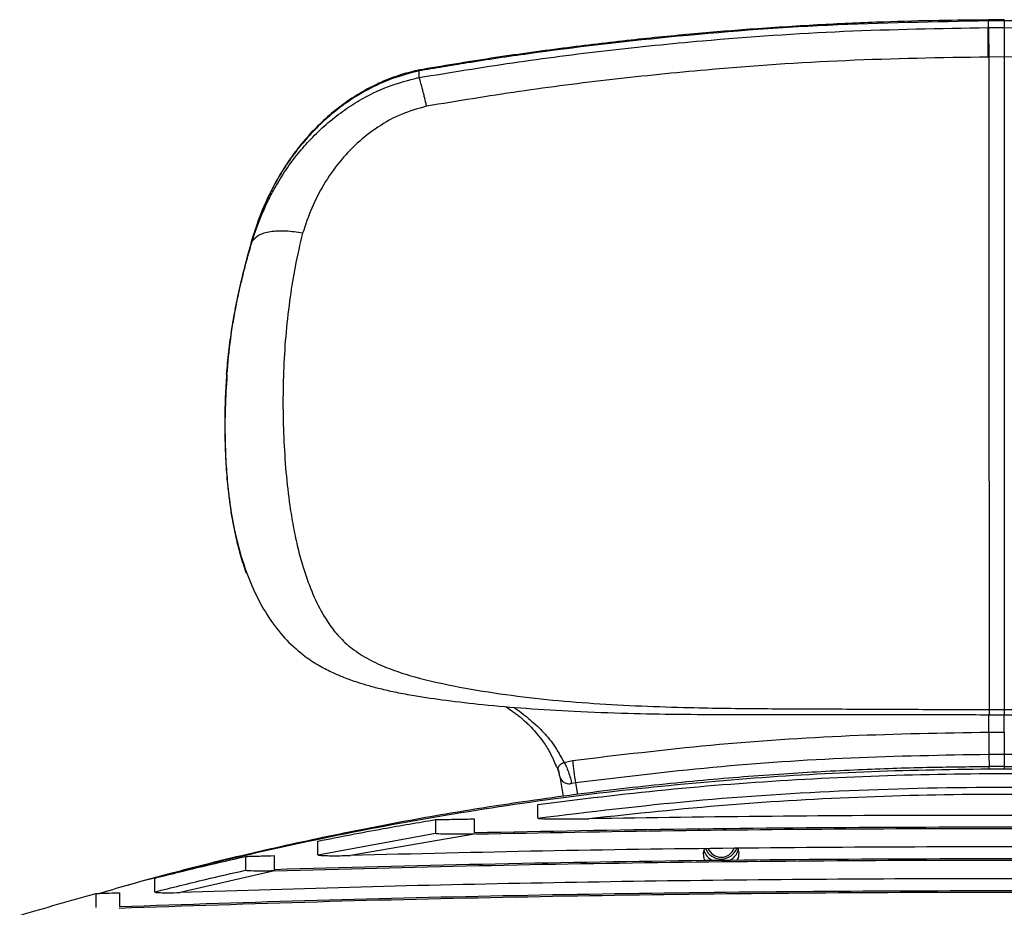
# Paper-space layout '_Right' of a CAD drawing. Units: millimetres. Extents: x -834 to -146, y 145 to 1401.
# Drawn here: x -694 to -515, y 1240 to 1401 of the extents above; entities that cross this region are included whole.
import ezdxf

# ---------------------------------------------------------------- set-up
doc = ezdxf.new("R2010")
doc.units = ezdxf.units.MM

psp = doc.layouts.new('_Right')

# ---------------------------------------------------------------- linework, layer by layer
at = {"color": 7, "linetype": 'Continuous', "lineweight": 25}
for p, q in [((-516.82, 1400.74), (-518.08, 1400.74)), ((-518.08, 1400.55), (-518.08, 1399.33)), ((-515.15, 1400.73), (-517.04, 1400.72)), ((-516.82, 1400.67), (-516.22, 1400.55)), ((-515.15, 1400.71), (-515.15, 1400.73)), ((-515.15, 1400.55), (-515.15, 1399.34)), ((-515.14, 1400.74), (-515.14, 1400.55)), ((-515.15, 1394.01), (-517.96, 1394)), ((-621.26, 1391.49), (-621.26, 1390.29)), ((-621.26, 1391.49), (-621.26, 1391.49)), ((-621.26, 1390.29), (-621.24, 1390.28)), ((-651.49, 1361.04), (-651.52, 1360.54)), ((-651.48, 1361.08), (-651.49, 1361.04)), ((-651.49, 1361.04), (-651.48, 1361.07)), ((-651.48, 1361.07), (-651.48, 1360.61)), ((-651.48, 1360.59), (-651.48, 1360.61)), ((-656.13, 1336.43), (-655.98, 1336.29)), ((-517.92, 1274.77), (-515.14, 1274.77)), ((-515.15, 1267.55), (-517.92, 1267.55)), ((-517.92, 1267.55), (-517.91, 1265.34)), ((-515.15, 1267.55), (-515.15, 1265.38)), ((-595.11, 1266.25), (-595.07, 1266.16)), ((-594.96, 1266.13), (-593.39, 1266.48)), ((-515.15, 1265.38), (-517.95, 1265.37)), ((-595.72, 1263.57), (-595.09, 1259.93)), ((-595.72, 1263.46), (-595.63, 1263.19)), ((-592.88, 1262.42), (-593.59, 1262.27)), ((-592.88, 1262.42), (-592.5, 1260.28)), ((-599.72, 1256.03), (-599.72, 1258.5)), ((-618.28, 1255.74), (-618.28, 1253.26)), ((-611.23, 1255.88), (-611.23, 1253.41)), ((-639.57, 1249.37), (-618.28, 1253.26)), ((-610.9, 1253.14), (-633.64, 1249.25)), ((-639.57, 1249.37), (-639.57, 1251.85)), ((-569.57, 1250.47), (-569.73, 1249.67)), ((-563.23, 1249.74), (-563.39, 1250.56)), ((-652.71, 1249.07), (-652.71, 1246.57)), ((-647.52, 1249.22), (-647.52, 1246.73)), ((-647.44, 1246.45), (-664.54, 1242.53)), ((-669.14, 1242.65), (-669.14, 1245.15)), ((-675.52, 1242.5), (-675.52, 1239.99)), ((-679.82, 1242.34), (-679.82, 1239.83))]:
    psp.add_line(p, q, dxfattribs=at)
at = {"color": 7, "linetype": 'Continuous', "lineweight": 25, "flags": 128}
for points in [[(-517.97, 1394), (-518.01, 1394), (-518.05, 1394)], [(-517.95, 1265.33), (-517.95, 1265.36), (-517.95, 1265.37)], [(-517.95, 1265.37), (-517.95, 1265.28), (-517.95, 1264.89)], [(-515.15, 1265.33), (-515.15, 1265.37), (-515.15, 1265.38)], [(-515.15, 1265.38), (-515.15, 1265.29), (-515.15, 1264.9)]]:
    psp.add_lwpolyline(points, dxfattribs=at)
at = {"color": 7, "linetype": 'Continuous', "lineweight": 25}
for centre, radius, start, end in [((-525.86, 1272.88), 67.83, 185.4137, 188.871), ((-566.48, 1251.63), 3.04, 202.4284, 339.1531), ((-566.48, 1251.46), 2.53, 202.9377, 338.82)]:
    psp.add_arc(centre, radius, start, end, dxfattribs=at)
for points, knots in [([(-518.08, 1400.72), (-521.03, 1400.69), (-527.34, 1400.64), (-537.39, 1400.36), (-548.61, 1399.87), (-560.03, 1399.15), (-571.57, 1398.21), (-583.08, 1397.07), (-595.39, 1395.6), (-608.25, 1393.82), (-616.99, 1392.36), (-621.38, 1391.63)], [0, 0, 0, 0, 0.085398, 0.182262, 0.290411, 0.409643, 0.513031, 0.624662, 0.744035, 0.871186, 1, 1, 1, 1]), ([(-518.08, 1400.55), (-527.76, 1400.37), (-547.12, 1400.02), (-574.92, 1397.88), (-596.7, 1395.32), (-610.28, 1393.3), (-616.89, 1392.23), (-619.8, 1391.73), (-621.26, 1391.49)], [0, 0, 0, 0, 0.280125, 0.559959, 0.806015, 0.914593, 0.957272, 1, 1, 1, 1]), ([(-518.08, 1400.71), (-518.08, 1400.72), (-518.08, 1400.75), (-518.08, 1400.63), (-518.08, 1400.55)], [0, 0, 0, 0, 0.2459241, 1, 1, 1, 1]), ([(-516.22, 1400.55), (-516.57, 1400.55), (-517.18, 1400.55), (-517.8, 1400.55), (-518.08, 1400.55)], [0, 0, 0, 0, 0.56, 1, 1, 1, 1]), ([(-517.04, 1400.68), (-516.97, 1400.71), (-516.71, 1400.81), (-516.43, 1400.66), (-516.22, 1400.55)], [0, 0, 0, 0, 0.26317, 1, 1, 1, 1]), ([(-515.15, 1400.55), (-515.35, 1400.55), (-515.71, 1400.55), (-516.06, 1400.55), (-516.22, 1400.55)], [0, 0, 0, 0, 0.56, 1, 1, 1, 1]), ([(-515.15, 1400.73), (-515.15, 1400.74), (-515.15, 1400.77), (-515.15, 1400.66), (-515.15, 1400.55)], [0, 0, 0, 0, 0.082322, 1, 1, 1, 1]), ([(-515.14, 1400.55), (-515.14, 1400.55), (-515.15, 1400.55), (-515.15, 1400.55), (-515.15, 1400.55), (-515.15, 1400.55), (-515.15, 1400.55), (-515.15, 1400.55)], [0, 0, 0, 0, 0.610524, 0.832868, 0.92681, 0.967823, 1, 1, 1, 1]), ([(-515.14, 1400.71), (-515.14, 1400.74), (-515.14, 1400.76), (-515.14, 1400.74), (-515.14, 1400.74)], [0, 0, 0, 0, 0.989184, 1, 1, 1, 1]), ([(-412.09, 1392.01), (-418.41, 1393.01), (-431.09, 1395.02), (-450.28, 1397.28), (-471.62, 1399.18), (-487.54, 1400.01), (-497.95, 1400.32), (-500.81, 1400.39), (-503.68, 1400.45), (-506.54, 1400.5), (-509.44, 1400.53), (-512.3, 1400.55), (-514.21, 1400.55), (-515.14, 1400.55)], [0, 0, 0, 0, 0.185498, 0.372347, 0.559891, 0.806286, 0.83395, 0.861614, 0.88928, 0.916947, 0.944616, 0.973167, 1, 1, 1, 1]), ([(-621.24, 1390.28), (-615.58, 1391.21), (-604.24, 1393.07), (-587.1, 1395.27), (-567.09, 1397.3), (-544.07, 1398.9), (-526.79, 1399.19), (-518.08, 1399.33)], [0, 0, 0, 0, 0.1660657, 0.3327663, 0.4999645, 0.7479689, 1, 1, 1, 1]), ([(-518.08, 1399.33), (-518.06, 1399.33), (-518.03, 1399.34), (-518, 1399.34), (-517.99, 1399.34)], [0, 0, 0, 0, 0.5599996, 1, 1, 1, 1]), ([(-518.05, 1394), (-518.05, 1394.62), (-518.06, 1395.86), (-518.07, 1397.4), (-518.07, 1398.63), (-518.07, 1399.1), (-518.08, 1399.33)], [0, 0, 0, 0, 0.24716, 0.5, 0.75284, 1, 1, 1, 1]), ([(-517.99, 1399.34), (-517.46, 1399.34), (-516.51, 1399.34), (-515.57, 1399.34), (-515.15, 1399.34)], [0, 0, 0, 0, 0.560431, 1, 1, 1, 1]), ([(-517.99, 1399.34), (-517.99, 1399.1), (-517.99, 1398.63), (-517.98, 1397.4), (-517.97, 1395.86), (-517.97, 1394.62), (-517.96, 1394)], [0, 0, 0, 0, 0.24716, 0.499999, 0.752839, 1, 1, 1, 1]), ([(-515.15, 1399.34), (-506.53, 1399.24), (-489.27, 1399.04), (-463.43, 1397.36), (-437.67, 1394.77), (-420.62, 1392.13), (-412.1, 1390.81)], [0, 0, 0, 0, 0.249864, 0.499985, 0.750035, 1, 1, 1, 1]), ([(-515.15, 1399.34), (-515.15, 1399.13), (-515.15, 1398.68), (-515.15, 1397.51), (-515.15, 1395.96), (-515.15, 1394.66), (-515.15, 1394.01)], [0, 0, 0, 0, 0.230395, 0.477375, 0.736054, 1, 1, 1, 1]), ([(-518.05, 1394), (-526.65, 1393.86), (-543.71, 1393.57), (-566.43, 1392), (-586.17, 1390), (-603.09, 1387.84), (-614.28, 1386), (-619.87, 1385.09)], [0, 0, 0, 0, 0.25205, 0.500064, 0.667246, 0.833929, 1, 1, 1, 1]), ([(-517.97, 1394), (-517.97, 1392.75), (-517.97, 1389.39), (-517.97, 1384.37), (-517.97, 1379.98), (-517.97, 1377.51), (-517.97, 1376.61), (-517.97, 1375.75), (-517.97, 1374.93), (-517.97, 1374.16), (-517.97, 1373.97), (-517.97, 1373.92), (-517.97, 1373.91), (-517.97, 1373.9), (-517.97, 1373.9), (-517.97, 1373.9), (-517.97, 1373.9), (-517.97, 1373.9), (-517.97, 1373.9)], [0, 0, 0, 0, 0.18692, 0.501428, 0.748835, 0.842385, 0.869555, 0.883621, 0.97059, 0.99248, 0.998029, 0.999456, 0.999825, 0.999922, 0.999964, 0.999984, 0.999992, 1, 1, 1, 1]), ([(-515.15, 1394.01), (-515.15, 1390.66), (-515.15, 1385.66), (-515.15, 1379.81), (-515.15, 1376.88), (-515.15, 1375.4), (-515.15, 1374.65), (-515.15, 1374.28), (-515.15, 1374.09), (-515.15, 1374), (-515.15, 1373.95), (-515.15, 1373.93), (-515.15, 1373.92), (-515.15, 1373.91), (-515.15, 1373.91), (-515.15, 1373.91), (-515.15, 1373.91), (-515.15, 1373.91), (-515.15, 1373.91), (-515.15, 1373.91), (-515.15, 1373.91), (-515.15, 1373.91), (-515.15, 1373.91), (-515.15, 1373.91), (-515.15, 1373.91)], [0, 0, 0, 0, 0.4998403, 0.7460532, 0.8728643, 0.9362699, 0.9679727, 0.9838241, 0.9917498, 0.995775, 0.9977275, 0.9987038, 0.9991919, 0.9994613, 0.9995186, 0.9995328, 0.9995339, 0.9995343, 0.9995352, 0.9995466, 0.9995698, 0.9996332, 0.9997248, 1, 1, 1, 1]), ([(-413.45, 1385.61), (-421.86, 1386.91), (-438.68, 1389.51), (-464.11, 1392.06), (-489.61, 1393.71), (-506.64, 1393.91), (-515.15, 1394.01)], [0, 0, 0, 0, 0.249964, 0.499997, 0.750124, 1, 1, 1, 1]), ([(-621.15, 1391.68), (-622.25, 1391.42), (-624.66, 1390.83), (-627.91, 1389.57), (-631.02, 1388.03), (-633.88, 1386.28), (-636.83, 1384.08), (-639.78, 1381.42), (-642.65, 1378.25), (-645.1, 1374.93), (-647.15, 1371.56), (-648.86, 1368.18), (-650.41, 1364.5), (-651.19, 1361.89), (-651.59, 1360.55)], [0, 0, 0, 0, 0.072202, 0.1567424, 0.2215616, 0.2939402, 0.3726022, 0.4589556, 0.5525427, 0.6525991, 0.7317719, 0.8151327, 0.9059852, 1, 1, 1, 1]), ([(-621.26, 1391.49), (-622.87, 1391.07), (-626.13, 1390.23), (-630.27, 1388.3), (-633.79, 1386.18), (-636.76, 1383.99), (-639.53, 1381.51), (-642.11, 1378.75), (-644.48, 1375.72), (-646.98, 1371.87), (-649.5, 1367.01), (-650.8, 1363.12), (-651.48, 1361.08)], [0, 0, 0, 0, 0.107325, 0.217712, 0.295829, 0.376681, 0.460478, 0.542446, 0.628481, 0.718703, 0.852322, 1, 1, 1, 1]), ([(-621.26, 1391.49), (-621.26, 1391.49), (-621.26, 1391.49), (-621.26, 1391.5), (-621.27, 1391.53), (-621.32, 1391.62), (-621.37, 1391.71), (-621.38, 1391.62), (-621.38, 1391.59)], [0, 0, 0, 0, 0.001723, 0.0149341, 0.0515126, 0.1921124, 0.7777537, 1, 1, 1, 1]), ([(-651.48, 1360.61), (-651.2, 1361.5), (-650.64, 1363.25), (-649.63, 1365.76), (-648.54, 1368.11), (-647.16, 1370.73), (-645.42, 1373.54), (-643.24, 1376.48), (-640.82, 1379.25), (-638.14, 1381.81), (-635.19, 1384.15), (-631.48, 1386.55), (-626.88, 1388.82), (-623.11, 1389.8), (-621.26, 1390.29)], [0, 0, 0, 0, 0.064476, 0.126341, 0.185604, 0.242281, 0.328664, 0.411368, 0.490469, 0.577256, 0.661158, 0.742342, 0.873033, 1, 1, 1, 1]), ([(-619.87, 1385.09), (-619.87, 1385.09), (-619.87, 1385.09), (-619.87, 1385.09), (-619.87, 1385.09), (-619.87, 1385.1), (-619.88, 1385.14), (-619.91, 1385.3), (-620.06, 1385.91), (-620.26, 1386.75), (-620.48, 1387.67), (-620.73, 1388.62), (-621, 1389.61), (-621.16, 1390.06), (-621.24, 1390.28)], [0, 0, 0, 0, 0.000015, 0.000037, 0.000319, 0.001111, 0.004128, 0.015913, 0.062696, 0.251662, 0.37787, 0.501467, 0.752995, 1, 1, 1, 1]), ([(-619.87, 1385.09), (-621.42, 1384.65), (-624.55, 1383.76), (-628.77, 1381.39), (-632.54, 1378.44), (-635.83, 1374.92), (-638.58, 1370.95), (-640.82, 1366.63), (-641.83, 1363.59), (-642.34, 1362.07)], [0, 0, 0, 0, 0.13709, 0.276781, 0.415076, 0.555971, 0.70404, 0.851351, 1, 1, 1, 1]), ([(-517.97, 1373.9), (-517.97, 1373.9), (-517.97, 1373.9), (-517.97, 1373.9), (-517.97, 1373.9), (-517.97, 1373.9), (-517.97, 1373.9), (-517.97, 1373.88), (-517.97, 1373.81), (-517.97, 1373.53), (-517.97, 1372.9), (-517.97, 1371.83), (-517.97, 1370.06), (-517.97, 1367.47), (-517.96, 1363.91), (-517.96, 1359.5), (-517.95, 1354.22), (-517.95, 1348.06), (-517.94, 1341.73), (-517.93, 1335.38), (-517.93, 1329.16), (-517.92, 1322.56), (-517.91, 1315.89), (-517.91, 1309.52), (-517.9, 1303.79), (-517.89, 1298.73), (-517.89, 1293.92), (-517.88, 1289.52), (-517.88, 1285.7), (-517.88, 1282.77), (-517.87, 1280.53), (-517.87, 1278.83), (-517.87, 1277.64), (-517.87, 1276.82), (-517.87, 1276.3), (-517.87, 1275.95), (-517.87, 1275.77), (-517.87, 1275.71)], [0, 0, 0, 0, 0.0000001, 0.0000004, 0.0000016, 0.000007, 0.0000304, 0.0001237, 0.0004964, 0.0019946, 0.0079994, 0.0179915, 0.0319531, 0.0567044, 0.0884163, 0.1270333, 0.1725226, 0.2248814, 0.2841501, 0.3332032, 0.3862723, 0.4434668, 0.5049496, 0.5644299, 0.6205845, 0.6729208, 0.7215335, 0.7806886, 0.8325558, 0.8763701, 0.9128155, 0.9424369, 0.965662, 0.9790956, 0.9892427, 0.9961907, 1, 1, 1, 1]), ([(-515.15, 1373.91), (-515.15, 1373.91), (-515.15, 1373.91), (-515.15, 1373.91), (-515.15, 1373.91), (-515.15, 1373.91), (-515.16, 1373.9), (-515.16, 1373.86), (-515.16, 1373.72), (-515.16, 1373.15), (-515.16, 1371.89), (-515.16, 1369.7), (-515.16, 1366.6), (-515.16, 1362.57), (-515.16, 1357.58), (-515.16, 1351.62), (-515.16, 1345.61), (-515.16, 1339.75), (-515.16, 1334.23), (-515.16, 1328.34), (-515.16, 1322.12), (-515.16, 1315.61), (-515.16, 1308.92), (-515.16, 1302.22), (-515.16, 1295.67), (-515.16, 1289.51), (-515.16, 1284.1), (-515.15, 1279.5), (-515.15, 1276.96), (-515.15, 1275.71)], [0, 0, 0, 0, 0.0000001, 0.0000012, 0.0000042, 0.0000153, 0.0000611, 0.0002559, 0.0010199, 0.004061, 0.0161778, 0.0362827, 0.0642775, 0.1000527, 0.1435, 0.1945151, 0.2530689, 0.29636, 0.3431304, 0.3934784, 0.447553, 0.5055392, 0.5676805, 0.6337756, 0.7033467, 0.77676, 0.8524425, 0.9270148, 1, 1, 1, 1]), ([(-642.34, 1362.07), (-643.37, 1362.22), (-645.49, 1362.54), (-648.29, 1362.39), (-650.48, 1361.76), (-651.15, 1360.97), (-651.48, 1360.59)], [0, 0, 0, 0, 0.2431509, 0.4998936, 0.7566652, 1, 1, 1, 1]), ([(-642.34, 1362.07), (-642.83, 1360.06), (-643.73, 1356.33), (-644.66, 1350.31), (-645.39, 1344.22), (-645.83, 1337.79), (-645.95, 1331.38), (-645.81, 1325.03), (-645.41, 1318.75), (-644.81, 1313.41), (-644.08, 1308.99), (-643.35, 1305.47), (-642.35, 1301.65), (-640.98, 1297.62), (-639.27, 1293.93), (-637.43, 1290.96), (-635.49, 1288.56), (-633.02, 1286.38), (-629.99, 1284.56), (-626.59, 1283.06), (-621.62, 1281.41), (-614.91, 1279.9), (-606.6, 1278.51), (-598.14, 1277.49), (-589.59, 1276.78), (-580.95, 1276.32), (-570.75, 1276), (-558.89, 1275.85), (-545.34, 1275.81), (-531.65, 1275.74), (-522.46, 1275.72), (-517.87, 1275.71)], [0, 0, 0, 0, 0.032781, 0.061002, 0.09336, 0.124774, 0.155807, 0.1866, 0.216984, 0.247328, 0.265721, 0.284161, 0.302033, 0.326881, 0.351971, 0.36891, 0.38631, 0.405155, 0.425766, 0.446275, 0.467336, 0.51194, 0.557005, 0.60203, 0.64642, 0.690334, 0.734365, 0.800237, 0.866467, 0.933355, 1, 1, 1, 1]), ([(-515.15, 1275.71), (-510.6, 1275.72), (-501.47, 1275.74), (-487.88, 1275.92), (-474.45, 1276.27), (-462.45, 1276.64), (-451.99, 1276.85), (-443.04, 1276.98), (-434.43, 1277.24), (-426, 1277.86), (-417.96, 1279.04), (-411.58, 1280.64), (-406.8, 1282.39), (-403.43, 1284.01), (-400.4, 1285.93), (-397.9, 1288.16), (-395.91, 1290.59), (-394, 1293.56), (-392.22, 1297.27), (-390.62, 1301.82), (-389.34, 1306.76), (-388.23, 1312.79), (-387.43, 1319.98), (-387.04, 1328.22), (-387.08, 1335.51), (-387.43, 1341.67), (-387.91, 1346.74), (-388.62, 1351.9), (-389.51, 1357.24), (-390.38, 1360.75), (-390.83, 1362.56)], [0, 0, 0, 0, 0.065807, 0.131948, 0.197612, 0.263504, 0.310351, 0.353419, 0.39716, 0.440303, 0.483509, 0.526225, 0.547766, 0.568647, 0.589712, 0.60959, 0.626783, 0.644282, 0.669687, 0.694965, 0.721135, 0.748539, 0.787021, 0.827172, 0.867734, 0.892272, 0.917217, 0.94283, 0.970427, 1, 1, 1, 1]), ([(-651.48, 1361.07), (-652.09, 1358.91), (-653.17, 1355.06), (-654.48, 1349.01), (-655.52, 1342.95), (-655.93, 1338.6), (-656.13, 1336.43)], [0, 0, 0, 0, 0.277141, 0.496214, 0.748343, 1, 1, 1, 1]), ([(-656.13, 1336.43), (-656.01, 1337.82), (-655.76, 1340.63), (-655.17, 1344.85), (-654.48, 1348.71), (-653.79, 1351.89), (-653.12, 1354.72), (-652.38, 1357.54), (-651.78, 1359.58), (-651.48, 1360.59)], [0, 0, 0, 0, 0.165597, 0.334435, 0.508715, 0.638517, 0.731067, 0.866373, 1, 1, 1, 1]), ([(-651.55, 1360.71), (-652.11, 1358.79), (-652.82, 1356.3), (-653.37, 1353.69), (-653.5, 1353.1)], [0, 0, 0, 0, 0.773118, 1, 1, 1, 1]), ([(-656.13, 1336.43), (-656.22, 1335.11), (-656.39, 1332.49), (-656.48, 1328.49), (-656.45, 1324.57), (-656.29, 1320.57), (-656.03, 1316.9), (-655.73, 1314.52), (-655.6, 1313.51)], [0, 0, 0, 0, 0.173896, 0.344117, 0.520011, 0.682549, 0.865832, 1, 1, 1, 1]), ([(-656.06, 1336.36), (-656.19, 1334.35), (-656.44, 1330.49), (-656.44, 1324.93), (-656.25, 1320.02), (-655.85, 1315.35), (-655.21, 1310.63), (-654.22, 1305.51), (-653.13, 1302.17), (-652.57, 1300.45)], [0, 0, 0, 0, 0.165161, 0.317102, 0.450386, 0.565318, 0.701238, 0.845822, 1, 1, 1, 1]), ([(-515.14, 1274.77), (-511.31, 1274.78), (-503.8, 1274.79), (-492.87, 1274.87), (-482.62, 1275.01), (-473.07, 1275.19), (-464.17, 1275.36), (-455.81, 1275.47), (-448.04, 1275.49), (-440.58, 1275.49), (-433.53, 1275.57), (-426.91, 1275.82), (-421.09, 1276.24), (-416.07, 1276.8), (-411.82, 1277.45), (-408.14, 1278.18), (-405.33, 1278.87), (-403.19, 1279.49), (-401.68, 1279.97), (-400.28, 1280.47), (-398.88, 1281.01), (-397.49, 1281.61), (-396.25, 1282.21), (-395.26, 1282.72), (-394.48, 1283.15), (-393.76, 1283.58), (-392.87, 1284.14), (-391.82, 1284.86), (-390.62, 1285.77), (-389.23, 1286.96), (-387.71, 1288.46), (-386.09, 1290.37), (-384.23, 1292.95), (-382.28, 1296.39), (-380.4, 1300.85), (-378.92, 1305.75), (-377.85, 1310.81), (-377.16, 1315.61), (-376.77, 1319.42), (-376.67, 1321.61), (-376.63, 1322.33)], [0, 0, 0, 0, 0.0661264, 0.1292668, 0.1888837, 0.2442078, 0.296381, 0.3456555, 0.3916929, 0.4335901, 0.4775717, 0.5172413, 0.5526799, 0.5839186, 0.6104759, 0.6326712, 0.6544505, 0.6650195, 0.6748235, 0.6844726, 0.6932024, 0.7033786, 0.7133041, 0.7195661, 0.7245282, 0.7300892, 0.7356011, 0.7444673, 0.7543209, 0.7645737, 0.7794919, 0.7953436, 0.812741, 0.8405634, 0.8704644, 0.9031127, 0.9340422, 0.9622427, 0.9875614, 1, 1, 1, 1]), ([(-655.6, 1313.51), (-655.57, 1313.25), (-655.39, 1311.7), (-654.89, 1308.88), (-654.07, 1305.18), (-653.27, 1302.39), (-652.72, 1300.9), (-652.58, 1300.51)], [0, 0, 0, 0, 0.056605, 0.337572, 0.627044, 0.901939, 1, 1, 1, 1]), ([(-655.59, 1313.52), (-655.54, 1313.13), (-655.25, 1310.63), (-654.33, 1306.29), (-652.72, 1300.82), (-650.68, 1296.02), (-648.24, 1291.84), (-645.34, 1288.24), (-642.28, 1285.52), (-639.38, 1283.66), (-637.03, 1282.46), (-635.17, 1281.66), (-633.66, 1281.09), (-632.14, 1280.57), (-630.26, 1280), (-627.92, 1279.39), (-625.17, 1278.78), (-621.28, 1278.07), (-616.05, 1277.32), (-609.31, 1276.54), (-601.58, 1275.87), (-592.82, 1275.34), (-583.65, 1275.01), (-574.17, 1274.84), (-564.46, 1274.78), (-553.92, 1274.79), (-542.61, 1274.81), (-530.5, 1274.79), (-522.2, 1274.78), (-517.92, 1274.77)], [0, 0, 0, 0, 0.007177, 0.0460853, 0.0822758, 0.1150358, 0.1470993, 0.1781297, 0.2079827, 0.2291592, 0.2467322, 0.2604307, 0.2693925, 0.2784329, 0.2923106, 0.3082219, 0.3260676, 0.347685, 0.3856992, 0.4295287, 0.4803012, 0.5363041, 0.5981945, 0.6544743, 0.7144537, 0.7787379, 0.8489023, 0.921933, 1, 1, 1, 1]), ([(-605.53, 1276.25), (-605.18, 1276.01), (-604.6, 1275.62), (-603.85, 1275.07), (-603.26, 1274.62), (-602.75, 1274.2), (-602.23, 1273.75), (-601.6, 1273.18), (-600.78, 1272.37), (-599.78, 1271.26), (-598.64, 1269.77), (-597.45, 1267.9), (-596.76, 1266.29), (-596.41, 1265.48)], [0, 0, 0, 0, 0.088849, 0.148418, 0.202448, 0.25095, 0.295361, 0.356965, 0.442635, 0.55201, 0.684733, 0.840598, 1, 1, 1, 1]), ([(-604.17, 1276.13), (-604.17, 1276.12), (-603.13, 1275.5), (-601.39, 1274.14), (-598.92, 1271.92), (-596.75, 1269.37), (-595.55, 1267.2), (-594.96, 1266.13)], [0, 0, 0, 0, 0.001352, 0.254918, 0.506742, 0.754775, 1, 1, 1, 1]), ([(-517.92, 1271.62), (-517.92, 1271.72), (-517.93, 1272.13), (-517.93, 1273.01), (-517.93, 1273.97), (-517.93, 1274.58), (-517.93, 1274.77)], [0, 0, 0, 0, 0.091569, 0.366216, 0.807162, 1, 1, 1, 1]), ([(-517.87, 1275.71), (-517.88, 1275.23), (-517.9, 1274.65), (-517.91, 1274.85), (-517.92, 1274.88)], [0, 0, 0, 0, 0.821442, 1, 1, 1, 1]), ([(-517.87, 1275.71), (-517.87, 1275.71), (-517.87, 1275.71), (-517.86, 1275.7), (-517.86, 1275.7), (-517.86, 1275.7), (-517.85, 1275.7), (-517.85, 1275.7), (-517.85, 1275.7), (-517.85, 1275.7), (-517.58, 1275.7), (-516.68, 1275.71), (-515.79, 1275.71), (-515.15, 1275.71)], [0, 0, 0, 0, 0.00205, 0.003073, 0.003777, 0.005109, 0.00753, 0.00836, 0.008471, 0.008736, 0.009969, 0.299237, 1, 1, 1, 1]), ([(-515.15, 1275.71), (-515.15, 1275.23), (-515.15, 1274.66), (-515.14, 1274.84), (-515.14, 1274.88)], [0, 0, 0, 0, 0.82834, 1, 1, 1, 1]), ([(-515.14, 1271.62), (-515.14, 1272.12), (-515.14, 1273.27), (-515.14, 1274.29), (-515.14, 1274.86)], [0, 0, 0, 0, 0.438076, 1, 1, 1, 1]), ([(-593.39, 1266.48), (-585.04, 1267.47), (-568.34, 1269.47), (-543.15, 1271.18), (-526.33, 1271.47), (-517.92, 1271.62)], [0, 0, 0, 0, 0.333341, 0.666678, 1, 1, 1, 1]), ([(-517.92, 1271.62), (-517.92, 1271.62), (-517.92, 1271.62), (-517.92, 1271.62), (-517.91, 1271.62), (-517.88, 1271.62), (-517.77, 1271.62), (-517.31, 1271.62), (-516.53, 1271.62), (-515.75, 1271.62), (-515.29, 1271.62), (-515.18, 1271.62), (-515.15, 1271.62), (-515.14, 1271.62), (-515.14, 1271.62), (-515.14, 1271.62), (-515.14, 1271.62)], [0, 0, 0, 0, 0.000068, 0.000636, 0.002244, 0.00837, 0.032246, 0.126237, 0.499554, 0.87317, 0.967413, 0.991442, 0.997654, 0.999308, 0.999773, 1, 1, 1, 1]), ([(-517.92, 1271.62), (-517.92, 1271.48), (-517.92, 1271.22), (-517.92, 1270.65), (-517.92, 1269.95), (-517.92, 1269.16), (-517.92, 1268.32), (-517.92, 1267.83), (-517.92, 1267.55)], [0, 0, 0, 0, 0.147053, 0.279293, 0.453835, 0.644617, 0.793334, 1, 1, 1, 1]), ([(-515.14, 1271.62), (-515.14, 1271.38), (-515.14, 1270.88), (-515.14, 1269.77), (-515.14, 1268.58), (-515.14, 1267.88), (-515.14, 1267.55)], [0, 0, 0, 0, 0.240517, 0.499882, 0.759312, 1, 1, 1, 1]), ([(-517.92, 1267.55), (-526.28, 1267.4), (-542.99, 1267.11), (-568, 1265.4), (-584.59, 1263.41), (-592.88, 1262.42)], [0, 0, 0, 0, 0.333335, 0.666671, 1, 1, 1, 1]), ([(-439.96, 1262.76), (-448.24, 1263.71), (-464.85, 1265.62), (-489.94, 1267.22), (-506.73, 1267.44), (-515.15, 1267.55)], [0, 0, 0, 0, 0.332001, 0.665113, 1, 1, 1, 1]), ([(-596.02, 1264.97), (-596.12, 1265.09), (-596.32, 1265.32), (-596.44, 1265.58), (-596.5, 1265.71)], [0, 0, 0, 0, 0.499617, 1, 1, 1, 1]), ([(-596.02, 1264.97), (-595.99, 1265.16), (-595.95, 1265.43), (-595.61, 1265.77), (-595.3, 1265.97), (-595.06, 1266.08), (-594.96, 1266.13)], [0, 0, 0, 0, 0.499777, 0.749383, 0.887064, 1, 1, 1, 1]), ([(-594.96, 1266.13), (-594.83, 1265.91), (-594.57, 1265.46), (-594.15, 1264.42), (-593.79, 1263.27), (-593.65, 1262.59), (-593.59, 1262.27)], [0, 0, 0, 0, 0.240557, 0.5, 0.759443, 1, 1, 1, 1]), ([(-517.95, 1264.89), (-525.51, 1264.78), (-540.63, 1264.55), (-563.25, 1263.15), (-585.77, 1260.99), (-608.14, 1257.98), (-630.36, 1254.15), (-652.39, 1249.42), (-668.76, 1245.45), (-677.69, 1242.79), (-679.42, 1242.28)], [0, 0, 0, 0, 0.138681, 0.27719, 0.415417, 0.553297, 0.691125, 0.828658, 0.966899, 1, 1, 1, 1]), ([(-517.95, 1265.33), (-521.69, 1265.29), (-529.57, 1265.21), (-541.95, 1264.78), (-555.48, 1264.04), (-570.13, 1262.88), (-585.9, 1261.23), (-601.45, 1259.17), (-616.63, 1256.76), (-631.31, 1254.06), (-646.64, 1250.82), (-661.01, 1247.43), (-670.2, 1244.91), (-674.12, 1243.83)], [0, 0, 0, 0, 0.070975, 0.149265, 0.23485, 0.327726, 0.427916, 0.535467, 0.625193, 0.719577, 0.818699, 0.922667, 1, 1, 1, 1]), ([(-599.72, 1258.5), (-592.01, 1259.45), (-576.42, 1261.36), (-552.75, 1263.14), (-528.74, 1264.11), (-504.23, 1264.17), (-479.44, 1263.26), (-454.61, 1261.44), (-438.25, 1259.43), (-430.16, 1258.44)], [0, 0, 0, 0, 0.137154, 0.277099, 0.418566, 0.560944, 0.709315, 0.856148, 1, 1, 1, 1]), ([(-595.82, 1264.07), (-595.87, 1264.29), (-595.95, 1264.58), (-596.03, 1264.83), (-596.05, 1264.89)], [0, 0, 0, 0, 0.7638952, 1, 1, 1, 1]), ([(-595.72, 1263.56), (-595.75, 1263.7), (-595.79, 1263.97), (-595.86, 1264.37), (-595.93, 1264.68), (-595.97, 1264.87), (-595.99, 1264.92), (-595.99, 1264.93)], [0, 0, 0, 0, 0.276551, 0.534564, 0.767289, 0.977282, 1, 1, 1, 1]), ([(-515.15, 1264.9), (-515.67, 1264.9), (-516.61, 1264.9), (-517.54, 1264.89), (-517.95, 1264.89)], [0, 0, 0, 0, 0.56, 1, 1, 1, 1]), ([(-333.79, 1237.25), (-337.32, 1238.35), (-344.86, 1240.71), (-356.88, 1244.13), (-370.21, 1247.63), (-384.77, 1251.08), (-400.57, 1254.39), (-416.3, 1257.22), (-431.78, 1259.59), (-446.88, 1261.51), (-462.78, 1263.13), (-479.5, 1264.35), (-497.04, 1265.18), (-509.02, 1265.28), (-515.15, 1265.33)], [0, 0, 0, 0, 0.0604863, 0.1290546, 0.203976, 0.2852451, 0.3728793, 0.4669228, 0.5453578, 0.6278458, 0.7144556, 0.8052739, 0.9004101, 1, 1, 1, 1]), ([(-350.41, 1242.14), (-352.24, 1242.69), (-361.44, 1245.44), (-378.23, 1249.5), (-400.76, 1254.32), (-423.43, 1258.17), (-446.22, 1261.19), (-469.11, 1263.32), (-492.11, 1264.65), (-507.47, 1264.82), (-515.15, 1264.9)], [0, 0, 0, 0, 0.034366, 0.172962, 0.310735, 0.448814, 0.586206, 0.723944, 0.861896, 1, 1, 1, 1]), ([(-593.59, 1262.27), (-593.67, 1262.25), (-593.83, 1262.2), (-594.17, 1262.19), (-594.67, 1262.28), (-595.35, 1262.73), (-595.57, 1263.23), (-595.72, 1263.56)], [0, 0, 0, 0, 0.054063, 0.112539, 0.249676, 0.498052, 1, 1, 1, 1]), ([(-599.72, 1256.03), (-590.34, 1257.16), (-571.58, 1259.42), (-543.27, 1261.21), (-514.9, 1261.85), (-486.54, 1261.19), (-458.26, 1259.37), (-439.53, 1257.1), (-430.16, 1255.96)], [0, 0, 0, 0, 0.1667188, 0.3333595, 0.5002659, 0.6671156, 0.8335803, 1, 1, 1, 1]), ([(-439.47, 1255.85), (-447.81, 1256.74), (-464.5, 1258.54), (-489.68, 1259.97), (-514.91, 1260.49), (-540.15, 1259.99), (-565.35, 1258.58), (-582.07, 1256.79), (-590.43, 1255.9)], [0, 0, 0, 0, 0.166387, 0.332886, 0.499764, 0.666693, 0.833348, 1, 1, 1, 1]), ([(-639.57, 1251.85), (-635.63, 1252.63), (-628.55, 1254.01), (-621.43, 1255.21), (-618.28, 1255.74)], [0, 0, 0, 0, 0.556763, 1, 1, 1, 1]), ([(-618.28, 1255.74), (-616.96, 1255.77), (-614.61, 1255.82), (-612.26, 1255.86), (-611.23, 1255.88)], [0, 0, 0, 0, 0.560003, 1, 1, 1, 1]), ([(-599.72, 1256.03), (-599.72, 1256.03), (-599.72, 1256.02), (-599.7, 1256.01), (-599.63, 1255.98), (-599.28, 1255.94), (-598.55, 1255.9), (-597.11, 1255.87), (-594.35, 1255.85), (-592, 1255.88), (-590.43, 1255.9)], [0, 0, 0, 0, 0.003443, 0.007024, 0.015308, 0.039384, 0.125526, 0.250598, 0.500328, 1, 1, 1, 1]), ([(-439.47, 1255.85), (-448.85, 1255.99), (-467.62, 1256.29), (-495.81, 1256.5), (-525.68, 1256.55), (-557.24, 1256.39), (-579.36, 1256.07), (-590.43, 1255.9)], [0, 0, 0, 0, 0.186667, 0.373335, 0.560002, 0.780001, 1, 1, 1, 1]), ([(-610.9, 1253.14), (-612.16, 1253.11), (-614.05, 1253.08), (-616.42, 1253.11), (-617.68, 1253.13), (-618.2, 1253.22), (-618.27, 1253.24), (-618.27, 1253.26), (-618.28, 1253.26)], [0, 0, 0, 0, 0.500431, 0.750658, 0.958058, 0.982531, 0.991718, 1, 1, 1, 1]), ([(-611.23, 1253.41), (-598.4, 1253.65), (-572.75, 1254.14), (-534.21, 1254.44), (-495.66, 1254.43), (-457.12, 1254.09), (-431.48, 1253.59), (-418.66, 1253.33)], [0, 0, 0, 0, 0.200074, 0.400058, 0.599955, 0.799915, 1, 1, 1, 1]), ([(-610.9, 1253.14), (-598.98, 1253.37), (-575.12, 1253.82), (-539.28, 1254.14), (-505.97, 1254.18), (-475.24, 1253.98), (-447.09, 1253.64), (-428.36, 1253.26), (-418.99, 1253.06)], [0, 0, 0, 0, 0.186665, 0.373331, 0.559997, 0.706664, 0.853332, 1, 1, 1, 1]), ([(-396.25, 1249.16), (-407.3, 1249.44), (-429.4, 1249.99), (-462.64, 1250.52), (-495.91, 1250.8), (-529.73, 1250.83), (-564.07, 1250.59), (-598.9, 1250.1), (-622.06, 1249.53), (-633.64, 1249.25)], [0, 0, 0, 0, 0.14, 0.28, 0.420001, 0.560001, 0.706667, 0.853334, 1, 1, 1, 1]), ([(-569.73, 1249.67), (-569.71, 1249.45), (-569.68, 1249.03), (-569.57, 1248.57), (-569.43, 1248.38), (-569.42, 1248.36)], [0, 0, 0, 0, 0.479353, 0.940624, 1, 1, 1, 1]), ([(-569.61, 1250.25), (-569.57, 1250.1), (-569.41, 1249.57), (-568.91, 1248.85), (-568.3, 1248.51), (-568.05, 1248.37)], [0, 0, 0, 0, 0.1878909, 0.6596433, 1, 1, 1, 1]), ([(-564.92, 1248.39), (-564.7, 1248.51), (-564.43, 1248.65), (-563.92, 1249.14), (-563.47, 1249.71), (-563.38, 1250.34), (-563.35, 1250.56)], [0, 0, 0, 0, 0.261722, 0.315098, 0.762177, 1, 1, 1, 1]), ([(-563.57, 1248.4), (-563.54, 1248.45), (-563.26, 1248.83), (-563.25, 1249.31), (-563.23, 1249.74)], [0, 0, 0, 0, 0.1138254, 1, 1, 1, 1]), ([(-669.14, 1245.15), (-666.09, 1245.91), (-660.63, 1247.27), (-655.14, 1248.51), (-652.71, 1249.07)], [0, 0, 0, 0, 0.557474, 1, 1, 1, 1]), ([(-652.71, 1249.07), (-651.74, 1249.1), (-650.01, 1249.15), (-648.28, 1249.2), (-647.52, 1249.22)], [0, 0, 0, 0, 0.559999, 1, 1, 1, 1]), ([(-647.52, 1246.73), (-634.93, 1247.07), (-609.75, 1247.76), (-571.86, 1248.39), (-533.92, 1248.7), (-495.95, 1248.69), (-458.01, 1248.34), (-420.13, 1247.69), (-394.95, 1246.98), (-382.36, 1246.63)], [0, 0, 0, 0, 0.14289, 0.285679, 0.428508, 0.57146, 0.7143, 0.8571, 1, 1, 1, 1]), ([(-647.44, 1246.45), (-635.11, 1246.79), (-610.45, 1247.47), (-573.34, 1248.09), (-536.18, 1248.42), (-498.41, 1248.43), (-460.07, 1248.1), (-421.19, 1247.44), (-395.36, 1246.72), (-382.45, 1246.35)], [0, 0, 0, 0, 0.14, 0.28, 0.420001, 0.560001, 0.706667, 0.853334, 1, 1, 1, 1]), ([(-639.57, 1249.37), (-639.57, 1249.36), (-639.56, 1249.35), (-639.49, 1249.32), (-639.29, 1249.28), (-638.85, 1249.25), (-637.96, 1249.21), (-636.18, 1249.19), (-634.66, 1249.22), (-633.64, 1249.25)], [0, 0, 0, 0, 0.011612, 0.024402, 0.058177, 0.126009, 0.251017, 0.500995, 1, 1, 1, 1]), ([(-669.14, 1242.65), (-666.08, 1243.41), (-660.62, 1244.77), (-655.12, 1246.02), (-652.71, 1246.57)], [0, 0, 0, 0, 0.560034, 1, 1, 1, 1]), ([(-647.44, 1246.45), (-648.34, 1246.43), (-649.93, 1246.4), (-651.67, 1246.42), (-652.51, 1246.5), (-652.66, 1246.54), (-652.7, 1246.56), (-652.7, 1246.57), (-652.71, 1246.57)], [0, 0, 0, 0, 0.5004552, 0.8751093, 0.9528498, 0.9785388, 0.9894573, 1, 1, 1, 1]), ([(-365.35, 1242.41), (-376.47, 1242.77), (-398.72, 1243.5), (-432.2, 1244.26), (-465.75, 1244.78), (-499.33, 1245.04), (-532.73, 1245.04), (-565.92, 1244.79), (-598.86, 1244.29), (-631.76, 1243.57), (-653.61, 1242.87), (-664.54, 1242.53)], [0, 0, 0, 0, 0.112, 0.224, 0.336, 0.448, 0.56, 0.67, 0.78, 0.89, 1, 1, 1, 1]), ([(-679.82, 1242.34), (-679.02, 1242.37), (-677.59, 1242.42), (-676.16, 1242.47), (-675.52, 1242.5)], [0, 0, 0, 0, 0.560024, 1, 1, 1, 1]), ([(-675.58, 1239.71), (-663.64, 1240.12), (-639.76, 1240.93), (-603.8, 1241.78), (-567.77, 1242.35), (-531.69, 1242.62), (-495.81, 1242.6), (-460.16, 1242.29), (-424.78, 1241.68), (-389.47, 1240.82), (-366.03, 1240), (-354.31, 1239.59)], [0, 0, 0, 0, 0.1119999, 0.2239998, 0.3359998, 0.4479997, 0.5599997, 0.6699998, 0.7799999, 0.8899999, 1, 1, 1, 1]), ([(-675.52, 1239.99), (-663.59, 1240.4), (-639.74, 1241.21), (-603.79, 1242.06), (-567.77, 1242.63), (-531.7, 1242.9), (-495.82, 1242.87), (-460.18, 1242.56), (-424.81, 1241.96), (-389.51, 1241.09), (-366.07, 1240.28), (-354.36, 1239.87)], [0, 0, 0, 0, 0.111951, 0.223879, 0.335915, 0.447939, 0.559974, 0.669973, 0.780003, 0.88999, 1, 1, 1, 1]), ([(-669.14, 1242.65), (-669.14, 1242.64), (-669.14, 1242.63), (-669.11, 1242.61), (-668.98, 1242.57), (-668.63, 1242.53), (-667.93, 1242.49), (-666.52, 1242.47), (-665.33, 1242.51), (-664.54, 1242.53)], [0, 0, 0, 0, 0.011587, 0.023368, 0.04992, 0.125981, 0.251153, 0.500729, 1, 1, 1, 1]), ([(-693.64, 1238.39), (-691.35, 1239.06), (-686.76, 1240.42), (-682.14, 1241.7), (-679.82, 1242.34)], [0, 0, 0, 0, 0.497655, 1, 1, 1, 1])]:
    psp.add_open_spline(points, degree=3, knots=knots, dxfattribs=at)

doc.saveas('drawing.dxf')
